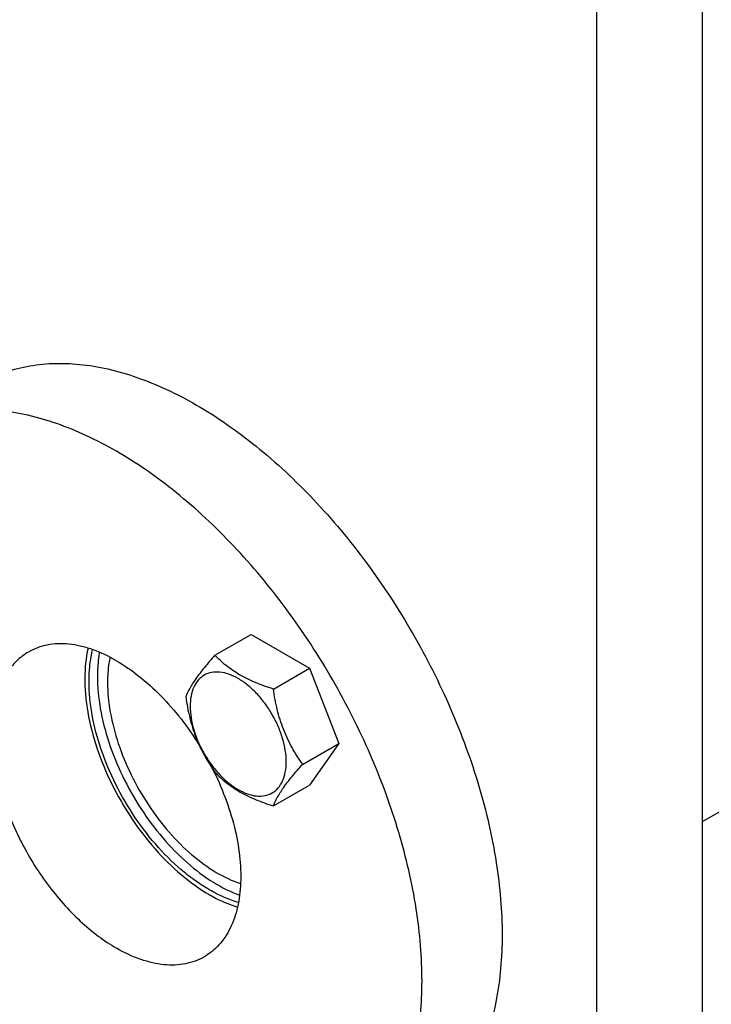
# Model space of a CAD drawing. Units: millimetres. Extents: x 0 to 4200, y -3 to 2970.
# Drawn here: x 3109 to 3225, y 1367 to 1532 of the extents above; entities that cross this region are included whole.
import ezdxf

# ---------------------------------------------------------------- set-up
doc = ezdxf.new("R2010")
doc.units = ezdxf.units.MM
doc.header["$LTSCALE"] = 231
doc.layers.get('0').update_dxf_attribs({"linetype": 'CONTINUOUS'})

msp = doc.modelspace()

# ---------------------------------------------------------------- linework, layer by layer
at = {"color": 7, "linetype": 'Continuous'}
for p, q in [((3223.073, 1335.198), (3223.073, 1597.295)), ((3205.395, 1324.991), (3205.395, 1587.089)), ((3223.073, 1397.659), (3354.594, 1473.593)), ((3141.318, 1425.518), (3147.386, 1429.021)), ((3147.386, 1429.021), (3157.184, 1423.364)), ((3151.116, 1419.861), (3157.184, 1423.364)), ((3157.184, 1423.364), (3162.083, 1410.738)), ((3156.015, 1407.235), (3162.083, 1410.738)), ((3162.083, 1410.738), (3157.184, 1403.768)), ((3151.116, 1400.265), (3157.184, 1403.768))]:
    msp.add_line(p, q, dxfattribs=at)
for points, knots in [([(3101.97, 1471.061), (3103.159, 1471.747), (3105.682, 1472.929), (3109.766, 1474.058), (3114.119, 1474.544), (3118.695, 1474.384), (3123.451, 1473.587), (3128.341, 1472.161), (3133.321, 1470.123), (3138.344, 1467.493), (3143.363, 1464.298), (3150.107, 1459.232), (3158.201, 1451.66), (3166.989, 1441.113), (3174.7, 1429.336), (3181.044, 1416.769), (3185.784, 1403.885), (3188.294, 1393.09), (3189.309, 1384.716), (3189.567, 1378.771), (3189.333, 1373.106), (3188.608, 1367.775), (3187.398, 1362.827), (3185.711, 1358.31), (3183.56, 1354.267), (3180.963, 1350.74), (3177.944, 1347.768), (3175.658, 1346.173), (3174.47, 1345.487)], [0, 0, 0, 0, 0.0225304, 0.0454855, 0.0692517, 0.0941486, 0.1204141, 0.1482029, 0.1775918, 0.2085892, 0.2411448, 0.2751595, 0.3469341, 0.4224838, 0.5, 0.5775161, 0.6530659, 0.7248405, 0.7588552, 0.7914108, 0.8224082, 0.8517971, 0.8795859, 0.9058514, 0.9307483, 0.9545145, 0.9774696, 1, 1, 1, 1]), ([(3161.035, 1337.73), (3162.223, 1338.417), (3164.509, 1340.011), (3167.528, 1342.983), (3170.125, 1346.51), (3172.276, 1350.553), (3173.963, 1355.071), (3175.173, 1360.018), (3175.898, 1365.35), (3176.132, 1371.014), (3175.874, 1376.959), (3174.859, 1385.333), (3172.349, 1396.128), (3167.609, 1409.012), (3161.265, 1421.579), (3153.554, 1433.357), (3144.766, 1443.903), (3136.672, 1451.475), (3129.928, 1456.541), (3124.909, 1459.737), (3119.886, 1462.366), (3114.906, 1464.404), (3110.016, 1465.83), (3105.26, 1466.628), (3100.684, 1466.787), (3096.331, 1466.301), (3092.247, 1465.172), (3089.724, 1463.99), (3088.535, 1463.304)], [0, 0, 0, 0, 0.0225304, 0.0454855, 0.0692517, 0.0941486, 0.1204141, 0.1482029, 0.1775918, 0.2085892, 0.2411448, 0.2751595, 0.3469341, 0.4224839, 0.5, 0.5775162, 0.6530659, 0.7248405, 0.7588552, 0.7914108, 0.8224082, 0.8517971, 0.8795859, 0.9058514, 0.9307483, 0.9545145, 0.9774696, 1, 1, 1, 1]), ([(3124.785, 1424.604), (3123.49, 1425.352), (3121.502, 1426.298), (3118.775, 1427.093), (3116.84, 1427.417), (3114.978, 1427.482), (3113.207, 1427.285), (3111.545, 1426.825), (3110.518, 1426.344), (3110.035, 1426.065)], [0, 0, 0, 0, 0.2892699, 0.4225352, 0.5484955, 0.6678922, 0.781867, 0.8919519, 1, 1, 1, 1]), ([(3120.03, 1426.713), (3119.651, 1425.061), (3119.4, 1422.424), (3119.565, 1418.831), (3120.093, 1414.899), (3121.412, 1409.84), (3123.886, 1403.872), (3127.163, 1398.178), (3131.084, 1393.035), (3135.456, 1388.696), (3138.694, 1386.362), (3140.341, 1385.412)], [0, 0, 0, 0, 0.1047976, 0.1620413, 0.2221974, 0.3497306, 0.4839274, 0.6204585, 0.7547516, 0.8824672, 1, 1, 1, 1]), ([(3120.188, 1421.133), (3120.188, 1421.604), (3120.235, 1423.392), (3120.478, 1425.18), (3120.797, 1426.46)], [0, 0, 0, 0, 0.2629357, 1, 1, 1, 1]), ([(3110.035, 1426.065), (3109.307, 1425.645), (3107.929, 1424.59), (3106.27, 1422.492), (3105.03, 1419.926), (3104.227, 1416.955), (3103.87, 1413.642), (3103.961, 1410.054), (3104.497, 1406.266), (3105.466, 1402.357), (3106.848, 1398.409), (3108.611, 1394.506), (3110.72, 1390.732), (3113.13, 1387.166), (3115.787, 1383.885), (3118.638, 1380.959), (3121.619, 1378.449), (3123.725, 1377.042), (3124.785, 1376.43)], [0, 0, 0, 0, 0.0428146, 0.0873967, 0.1351798, 0.1870893, 0.2435361, 0.3044939, 0.3695922, 0.4382006, 0.5094986, 0.5825346, 0.6562779, 0.7296667, 0.8016545, 0.871258, 0.9376068, 1, 1, 1, 1]), ([(3121.944, 1426.017), (3121.886, 1425.695), (3121.681, 1424.348), (3121.603, 1422.984), (3121.603, 1421.95)], [0, 0, 0, 0, 0.2407657, 1, 1, 1, 1]), ([(3123.708, 1425.192), (3123.639, 1424.86), (3123.392, 1423.466), (3123.3, 1422.047), (3123.3, 1420.97)], [0, 0, 0, 0, 0.2393819, 1, 1, 1, 1]), ([(3124.785, 1424.604), (3126.105, 1423.842), (3128.719, 1422.035), (3132.347, 1418.741), (3135.729, 1414.858), (3137.735, 1411.98), (3138.672, 1410.472)], [0, 0, 0, 0, 0.2288309, 0.4747773, 0.73358, 1, 1, 1, 1]), ([(3141.318, 1425.518), (3140.716, 1424.848), (3139.605, 1423.575), (3138.166, 1421.731), (3137.107, 1420.085), (3136.606, 1419.03), (3136.419, 1418.548)], [0, 0, 0, 0, 0.3154007, 0.592108, 0.8188796, 1, 1, 1, 1]), ([(3151.116, 1419.861), (3150.11, 1420.181), (3148.175, 1420.866), (3145.492, 1422.15), (3143.2, 1423.703), (3141.903, 1424.906), (3141.318, 1425.518)], [0, 0, 0, 0, 0.2768187, 0.5376908, 0.7779914, 1, 1, 1, 1]), ([(3145.26, 1384.092), (3143.684, 1384.544), (3141.337, 1385.575), (3138.384, 1387.418), (3135.313, 1389.741), (3131.668, 1393.283), (3127.813, 1398.253), (3124.58, 1403.782), (3122.13, 1409.596), (3120.584, 1415.404), (3120.188, 1419.279), (3120.188, 1421.133)], [0, 0, 0, 0, 0.1040997, 0.1610741, 0.221028, 0.3483675, 0.4826341, 0.619431, 0.7540929, 0.8821801, 1, 1, 1, 1]), ([(3121.603, 1421.95), (3121.603, 1420.161), (3121.971, 1416.428), (3123.415, 1410.823), (3125.712, 1405.194), (3128.753, 1399.803), (3132.398, 1394.9), (3136.48, 1390.712), (3140.809, 1387.432), (3143.913, 1385.862), (3145.45, 1385.306)], [0, 0, 0, 0, 0.1167917, 0.2435353, 0.376857, 0.5126822, 0.6466882, 0.7747315, 0.8932936, 1, 1, 1, 1]), ([(3153.275, 1407.658), (3153.275, 1408.296), (3153.158, 1409.622), (3152.693, 1411.622), (3151.947, 1413.648), (3150.95, 1415.624), (3149.737, 1417.476), (3148.355, 1419.135), (3146.855, 1420.538), (3145.291, 1421.634), (3143.719, 1422.383), (3142.189, 1422.752), (3140.753, 1422.716), (3139.475, 1422.252), (3138.435, 1421.377), (3137.685, 1420.152), (3137.24, 1418.643), (3137.153, 1417.544), (3137.153, 1416.966)], [0, 0, 0, 0, 0.0665867, 0.138433, 0.214058, 0.2916513, 0.3692445, 0.4448693, 0.5167151, 0.5833013, 0.6436803, 0.6976944, 0.746277, 0.7916498, 0.8370228, 0.8856058, 0.9396204, 1, 1, 1, 1]), ([(3123.3, 1420.97), (3123.3, 1419.307), (3123.647, 1415.833), (3125.009, 1410.621), (3127.172, 1405.394), (3130.031, 1400.403), (3133.45, 1395.885), (3137.269, 1392.056), (3141.305, 1389.096), (3144.192, 1387.717), (3145.615, 1387.247)], [0, 0, 0, 0, 0.1172244, 0.2445347, 0.3784245, 0.5146665, 0.6487939, 0.7765551, 0.8943914, 1, 1, 1, 1]), ([(3156.015, 1407.235), (3155.38, 1408.138), (3154.174, 1410.027), (3152.722, 1413.103), (3151.705, 1416.416), (3151.283, 1418.705), (3151.116, 1419.861)], [0, 0, 0, 0, 0.2421788, 0.4903486, 0.7437795, 1, 1, 1, 1]), ([(3136.419, 1418.548), (3136.586, 1417.392), (3137.008, 1415.103), (3138.025, 1411.79), (3139.477, 1408.714), (3140.683, 1406.825), (3141.318, 1405.922)], [0, 0, 0, 0, 0.2562205, 0.5096514, 0.7578212, 1, 1, 1, 1]), ([(3137.153, 1416.966), (3137.153, 1416.329), (3137.269, 1415.003), (3137.735, 1413.003), (3138.48, 1410.976), (3139.478, 1409.001), (3140.69, 1407.149), (3142.072, 1405.49), (3143.572, 1404.087), (3145.136, 1402.99), (3146.709, 1402.242), (3148.239, 1401.873), (3149.674, 1401.909), (3150.953, 1402.373), (3151.993, 1403.248), (3152.742, 1404.473), (3153.187, 1405.982), (3153.275, 1407.081), (3153.275, 1407.658)], [0, 0, 0, 0, 0.0665867, 0.138433, 0.214058, 0.2916513, 0.3692445, 0.4448693, 0.5167151, 0.5833013, 0.6436803, 0.6976944, 0.746277, 0.7916498, 0.8370228, 0.8856058, 0.9396204, 1, 1, 1, 1]), ([(3140.848, 1406.609), (3141.659, 1405.011), (3143.089, 1401.78), (3144.645, 1396.848), (3145.541, 1392.034), (3145.747, 1387.496), (3145.251, 1383.378), (3144.226, 1380.327), (3143.052, 1378.27), (3142.034, 1376.952), (3140.865, 1375.836), (3139.989, 1375.232), (3139.535, 1374.969)], [0, 0, 0, 0, 0.1562519, 0.307247, 0.4499212, 0.5818809, 0.7017503, 0.8096039, 0.8596762, 0.907685, 0.9542251, 1, 1, 1, 1]), ([(3151.116, 1400.265), (3151.303, 1400.747), (3151.804, 1401.802), (3152.863, 1403.448), (3154.302, 1405.291), (3155.413, 1406.565), (3156.015, 1407.235)], [0, 0, 0, 0, 0.1811204, 0.407892, 0.6845993, 1, 1, 1, 1]), ([(3141.318, 1405.922), (3141.903, 1405.31), (3143.2, 1404.107), (3145.492, 1402.554), (3148.175, 1401.27), (3150.11, 1400.585), (3151.116, 1400.265)], [0, 0, 0, 0, 0.2220086, 0.4623092, 0.7231813, 1, 1, 1, 1]), ([(3140.341, 1385.412), (3140.735, 1385.184), (3142.259, 1384.354), (3143.87, 1383.677), (3145.095, 1383.301)], [0, 0, 0, 0, 0.2619868, 1, 1, 1, 1]), ([(3139.535, 1374.969), (3139.051, 1374.69), (3138.024, 1374.209), (3136.363, 1373.75), (3134.591, 1373.552), (3132.729, 1373.617), (3130.794, 1373.942), (3128.068, 1374.737), (3126.08, 1375.683), (3124.785, 1376.43)], [0, 0, 0, 0, 0.1080481, 0.218133, 0.3321078, 0.4515045, 0.5774648, 0.7107301, 1, 1, 1, 1]), ([(3095.621, 1368.67), (3098.029, 1365.356), (3103.08, 1359.093), (3111.403, 1350.793), (3120.126, 1343.959), (3127.692, 1339.553), (3133.716, 1336.994), (3138.068, 1335.596), (3142.324, 1334.688), (3146.452, 1334.276), (3150.423, 1334.367), (3154.205, 1334.962), (3157.767, 1336.058), (3159.983, 1337.123), (3161.035, 1337.73)], [0, 0, 0, 0, 0.1568304, 0.3073677, 0.4490478, 0.5799711, 0.6411157, 0.6993222, 0.7546849, 0.8074059, 0.8578045, 0.9063203, 0.9535052, 1, 1, 1, 1])]:
    msp.add_open_spline(points, degree=3, knots=knots, dxfattribs=at)

doc.saveas('drawing.dxf')
